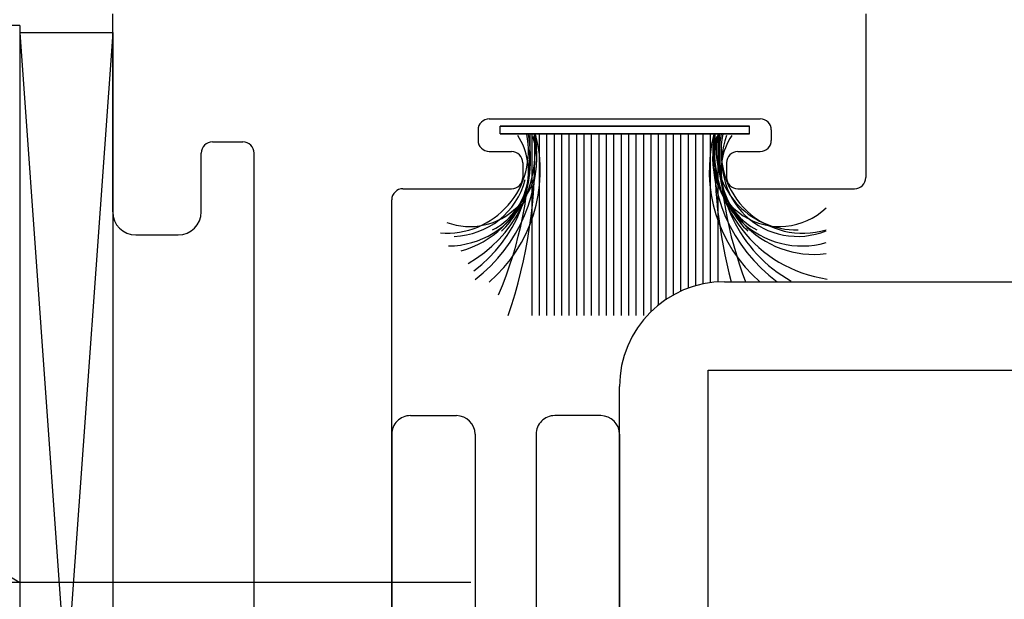
# Model space of a CAD drawing. Units: inches. Extents: x 11 to 291, y 9 to 75.
# Drawn here: x 133 to 135, y 39 to 39 of the extents above; entities that cross this region are included whole.
import ezdxf

# ---------------------------------------------------------------- set-up
doc = ezdxf.new("R2010")
doc.units = ezdxf.units.IN
doc.header["$MEASUREMENT"] = 0
doc.linetypes.add('CENTER', pattern=[0.95, 0.625, -0.125, 0.075, -0.125])
doc.layers.add('CK_LEVEL_1', color=7, linetype='Continuous')

# ---------------------------------------------------------------- blocks, each defined once
blk = doc.blocks.new('GENDIM686')
at = {"layer": 'CK_LEVEL_1', "color": 5, "linetype": 'Continuous'}
blk.add_line((61.2232, 9.8629), (62.2442, 9.2308), dxfattribs=at)
blk.add_solid([(62.2442, 9.2308), (62.1281, 9.2806), (62.1478, 9.3125), (62.2442, 9.2308)], dxfattribs=at)

msp = doc.modelspace()

# ---------------------------------------------------------------- linework, layer by layer
at = {"layer": 'CK_LEVEL_1', "color": 4, "linetype": 'Continuous'}
for p, q in [((133.50373, 39.04249), (133.50373, 39.30849)), ((134.51573, 39.30849), (134.51573, 39.08849)), ((134.00973, 39.16749), (134.37373, 39.16749)), ((133.99473, 39.15249), (133.99473, 39.13849)), ((134.38873, 39.15249), (134.38873, 39.13849)), ((133.63773, 39.13649), (133.67873, 39.13649)), ((133.62273, 39.04249), (133.62273, 39.12149)), ((133.69373, 38.37303), (133.69373, 39.12149)), ((134.00973, 39.12349), (134.03973, 39.12349)), ((134.34373, 39.12349), (134.37373, 39.12349)), ((134.05473, 39.10849), (134.05473, 39.08849)), ((134.32873, 39.10849), (134.32873, 39.08849)), ((133.89373, 39.07349), (134.03973, 39.07349)), ((134.34373, 39.07349), (134.50073, 39.07349)), ((133.87873, 37.21349), (133.87873, 39.05849)), ((133.53473, 39.01149), (133.59173, 39.01149)), ((134.15973, 38.76849), (134.09773, 38.76849)), ((134.07273, 38.74349), (134.07273, 37.23849)), ((134.18473, 38.74349), (134.18473, 37.19849))]:
    msp.add_line(p, q, dxfattribs=at)
at = {"layer": 'CK_LEVEL_1', "color": 3, "linetype": 'Continuous'}
for q in [(133.28498, 39.29299), (133.37873, 37.29224)]:
    msp.add_line((133.37873, 39.29299), q, dxfattribs=at)
at = {"layer": 'CK_LEVEL_1', "color": 15, "linetype": 'Continuous'}
for p, q in [((133.50373, 39.28349), (133.37873, 37.53349)), ((133.37873, 39.28349), (133.50373, 37.53349)), ((133.37873, 39.28349), (133.37873, 37.53349)), ((133.37873, 39.28349), (133.50373, 39.28349)), ((133.50373, 39.28349), (133.50373, 37.53349)), ((133.90373, 38.76849), (133.96573, 38.76849)), ((133.87873, 38.74349), (133.87873, 37.19849)), ((133.99073, 38.74349), (133.99073, 37.23849))]:
    msp.add_line(p, q, dxfattribs=at)
at = {"layer": 'CK_LEVEL_1', "color": 131, "linetype": 'Continuous'}
for p, q in [((134.35925, 39.15749), (134.02421, 39.15748)), ((134.35925, 39.15749), (134.02421, 39.15748)), ((134.35925, 39.15749), (134.02421, 39.15748)), ((134.35925, 39.15749), (134.02421, 39.15748)), ((134.02421, 39.14748), (134.02421, 39.15748)), ((134.02421, 39.14748), (134.02421, 39.15748)), ((134.02429, 39.15749), (134.35933, 39.15749)), ((134.02429, 39.15749), (134.35933, 39.15749)), ((134.02429, 39.14748), (134.02429, 39.15749)), ((134.02429, 39.15749), (134.35933, 39.15749)), ((134.02429, 39.15749), (134.35933, 39.15749)), ((134.02429, 39.14748), (134.02429, 39.15749)), ((134.35925, 39.14748), (134.35925, 39.15749)), ((134.35925, 39.14748), (134.35925, 39.15749)), ((134.35933, 39.14748), (134.35933, 39.15749)), ((134.35933, 39.14748), (134.35933, 39.15749)), ((134.35925, 39.14748), (134.02421, 39.14748)), ((134.35925, 39.14748), (134.02421, 39.14748)), ((134.02429, 39.14748), (134.35933, 39.14748)), ((134.02429, 39.14748), (134.35933, 39.14748)), ((134.06682, 39.14748), (134.06682, 38.90318)), ((134.06682, 39.14748), (134.06682, 38.95248)), ((134.07681, 39.14748), (134.07681, 38.90318)), ((134.07681, 39.14748), (134.07681, 38.95248)), ((134.0868, 39.14748), (134.0868, 38.95248)), ((134.08682, 39.14748), (134.08682, 38.90318)), ((134.09681, 39.14748), (134.09681, 38.90318)), ((134.09681, 39.14748), (134.09681, 38.95248)), ((134.10681, 39.14748), (134.10681, 38.90318)), ((134.10681, 39.14748), (134.10681, 38.95248)), ((134.1168, 39.14748), (134.1168, 38.95248)), ((134.11682, 39.14748), (134.11682, 38.90318)), ((134.12681, 39.14748), (134.12681, 38.90318)), ((134.12681, 39.14748), (134.12681, 38.95248)), ((134.13681, 39.14748), (134.13681, 38.90318)), ((134.13681, 39.14748), (134.13681, 38.95248)), ((134.1468, 39.14748), (134.1468, 38.95248)), ((134.14682, 39.14748), (134.14682, 38.90318)), ((134.15681, 39.14748), (134.15681, 38.90318)), ((134.15681, 39.14748), (134.15681, 38.95248)), ((134.16681, 39.14748), (134.16681, 38.90318)), ((134.16681, 39.14748), (134.16681, 38.95248)), ((134.1768, 39.14748), (134.1768, 38.95248)), ((134.17682, 39.14748), (134.17682, 38.90318)), ((134.18681, 39.14748), (134.18681, 38.90318)), ((134.18681, 39.14748), (134.18681, 38.95248)), ((134.19681, 39.14748), (134.19681, 38.90318)), ((134.19681, 39.14748), (134.19681, 38.95248)), ((134.2068, 39.14748), (134.2068, 38.90318)), ((134.2068, 39.14748), (134.2068, 38.95248)), ((134.21681, 39.14748), (134.21681, 38.90318)), ((134.21681, 39.14748), (134.21681, 38.95248)), ((134.2268, 39.14748), (134.2268, 38.90796)), ((134.2268, 39.14748), (134.2268, 38.95248)), ((134.2368, 39.14748), (134.2368, 38.9169)), ((134.2368, 39.14748), (134.2368, 38.95248)), ((134.24681, 39.14748), (134.24681, 38.92433)), ((134.24681, 39.14748), (134.24681, 38.95248)), ((134.2568, 39.14748), (134.2568, 38.93049)), ((134.2568, 39.14748), (134.2568, 38.95248)), ((134.2668, 39.14748), (134.2668, 38.93558)), ((134.2668, 39.14748), (134.2668, 38.95248)), ((134.27681, 39.14748), (134.27681, 38.93973)), ((134.27681, 39.14748), (134.27681, 38.95248)), ((134.2868, 39.14748), (134.2868, 38.94301)), ((134.2868, 39.14748), (134.2868, 38.95248)), ((134.2968, 39.14748), (134.2968, 38.94549)), ((134.2968, 39.14748), (134.2968, 38.94549)), ((134.30681, 39.14748), (134.30681, 38.94721)), ((134.30681, 39.14748), (134.30681, 38.94721)), ((134.3168, 39.14748), (134.3168, 38.94821)), ((134.3168, 39.14748), (134.3168, 38.94821))]:
    msp.add_line(p, q, dxfattribs=at)
at = {"layer": 'CK_LEVEL_1', "color": 23, "linetype": 'Continuous'}
for p, q in [((134.32573, 38.94849), (137.43473, 38.94849)), ((134.30373, 38.82949), (137.31573, 38.82949)), ((134.30373, 38.37062), (134.30373, 38.82949)), ((134.18473, 37.33949), (134.18473, 38.80749))]:
    msp.add_line(p, q, dxfattribs=at)
at = {"layer": 'CK_LEVEL_1', "color": 7, "linetype": 'CENTER'}
msp.add_line((133.98497, 38.54395), (132.40735, 38.54395), dxfattribs=at)
at = {"layer": 'CK_LEVEL_1', "color": 4, "linetype": 'Continuous'}
for centre, radius, start, end in [((134.00973, 39.15249), 0.015, 90, 180), ((134.37373, 39.15249), 0.015, 0, 90), ((134.00973, 39.13849), 0.015, 180, 270), ((134.37373, 39.13849), 0.015, 270, 0), ((133.63773, 39.12149), 0.015, 90, 180), ((133.67873, 39.12149), 0.015, 360, 90), ((134.03973, 39.10849), 0.015, 360, 90), ((134.34373, 39.10849), 0.015, 90, 180), ((134.03973, 39.08849), 0.015, 270, 0), ((134.34373, 39.08849), 0.015, 180, 270), ((134.50073, 39.08849), 0.015, 270, 0), ((133.89373, 39.05849), 0.015, 90, 180), ((133.53473, 39.04249), 0.031, 180, 270), ((133.59173, 39.04249), 0.031, 270, 0), ((134.09773, 38.74349), 0.025, 89.99999, 179.99999), ((134.15973, 38.74349), 0.025, 360, 90)]:
    msp.add_arc(centre, radius, start, end, dxfattribs=at)
at = {"layer": 'CK_LEVEL_1', "color": 131, "linetype": 'Continuous'}
for centre, radius, start, end in [((133.95219, 39.12393), 0.11022, 265.8496, 11.98864), ((133.98375, 39.11263), 0.08993, 249.71207, 20.06896), ((133.89429, 39.12765), 0.17737, 299.44243, 6.20779), ((133.87613, 39.11466), 0.18904, 306.73459, 9.79924), ((133.86228, 39.11929), 0.21136, 307.47206, 7.03047), ((133.88097, 39.09757), 0.19733, 310.72932, 14.45455), ((133.97432, 39.0968), 0.0881, 296.93756, 33.28949), ((133.53171, 39.13954), 0.53316, 336.94648, 0.78326), ((133.4041, 39.11914), 0.66697, 341.10724, 2.09216), ((134.50265, 39.09757), 0.19733, 165.54548, 229.07088), ((134.39986, 39.11263), 0.08993, 159.93082, 313.93967), ((134.52133, 39.11929), 0.21136, 172.96951, 233.91305), ((134.43001, 39.11472), 0.11817, 165.91083, 285.83802), ((134.48932, 39.12765), 0.17737, 173.79221, 261.78563), ((134.97952, 39.11914), 0.66697, 177.90784, 194.82454), ((134.42185, 39.12551), 0.10728, 169.44423, 271.57752), ((134.44611, 39.11413), 0.12891, 167.5957, 277.1968), ((134.50748, 39.11466), 0.18904, 170.20086, 240.93787), ((134.8519, 39.13954), 0.53316, 179.21677, 200.99829), ((134.4093, 39.0968), 0.0881, 146.7104, 243.06234), ((134.43142, 39.12393), 0.11022, 168.01141, 286.24902), ((134.42397, 39.11093), 0.10149, 160.28867, 292.16832), ((133.95965, 39.11093), 0.10149, 271.67332, 345.6506), ((133.9375, 39.11413), 0.12891, 285.45139, 342.62539), ((133.94455, 39.10196), 0.11818, 313.75441, 345.54755), ((134.43907, 39.10196), 0.11818, 194.45229, 226.24543), ((133.9536, 39.11472), 0.11817, 270.66726, 332.02409)]:
    msp.add_arc(centre, radius, start, end, dxfattribs=at)
at = {"layer": 'CK_LEVEL_1', "color": 23, "linetype": 'Continuous'}
msp.add_arc((134.32573, 38.80749), 0.141, 90, 180, dxfattribs=at)
at = {"layer": 'CK_LEVEL_1', "color": 15, "linetype": 'Continuous'}
for centre, start, end in [((133.90373, 38.74349), 89.99999, 179.99999), ((133.96573, 38.74349), 360, 90)]:
    msp.add_arc(centre, 0.025, start, end, dxfattribs=at)

# ---------------------------------------------------------------- block references
at = {"linetype": 'Continuous'}
msp.add_blockref('GENDIM686', (71.13451, 29.31316), dxfattribs=at)

doc.saveas('drawing.dxf')
